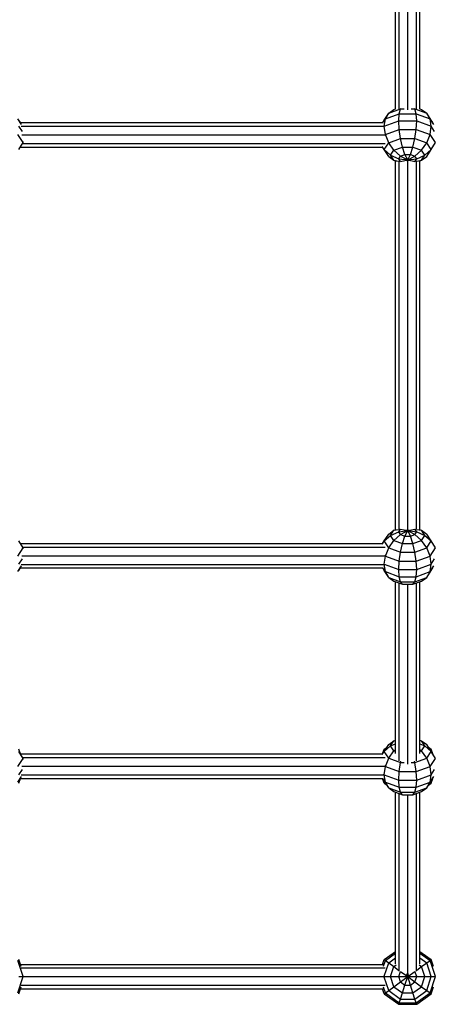
# Model space of a CAD drawing. Extents: x 0 to 29700, y 0 to 21000.
# Drawn here: x 12649 to 12919, y 8044 to 8687 of the extents above; entities that cross this region are included whole.
import ezdxf

# ---------------------------------------------------------------- set-up
doc = ezdxf.new("R2010")
doc.units = 0
doc.layers.add('STAB', color=7, linetype='Continuous')

msp = doc.modelspace()

# ---------------------------------------------------------------- linework, layer by layer
at = {"layer": 'STAB', "color": 5}
for p, q in [((12894.68, 8628.77), (12894.68, 8870.08)), ((12897.03, 8628.86), (12897.03, 8870.02)), ((12902.68, 8628.41), (12902.68, 8870.04)), ((12908.34, 8628.86), (12908.34, 8870.02)), ((12910.68, 8628.77), (12910.68, 8870.08)), ((12649.53, 8620.05), (12886.33, 8620.05)), ((12649.53, 8620.05), (12886.74, 8620.05)), ((12650.04, 8617.71), (12887.18, 8617.71)), ((12650.54, 8612.05), (12887.72, 8612.05)), ((12649.56, 8604.05), (12886.33, 8604.05)), ((12649.57, 8604.05), (12886.33, 8604.05)), ((12650.94, 8606.39), (12887.91, 8606.39)), ((12894.68, 8354.02), (12894.68, 8595.08)), ((12897.03, 8354.09), (12897.03, 8595.02)), ((12902.68, 8354.07), (12902.68, 8595.04)), ((12908.34, 8354.09), (12908.34, 8595.02)), ((12910.68, 8354.02), (12910.68, 8595.08)), ((12649.53, 8345.05), (12886.33, 8345.05)), ((12649.56, 8345.05), (12886.33, 8345.05)), ((12650.54, 8337.05), (12887.72, 8337.05)), ((12650.94, 8342.71), (12887.91, 8342.71)), ((12650.04, 8331.39), (12887.18, 8331.39)), ((12649.53, 8329.05), (12886.74, 8329.05)), ((12649.57, 8329.05), (12886.33, 8329.05)), ((12894.68, 8207.91), (12894.68, 8320.08)), ((12897.03, 8203.06), (12897.03, 8319.23)), ((12902.68, 8200.8), (12902.68, 8318.43)), ((12908.34, 8203.06), (12908.34, 8319.23)), ((12910.68, 8207.91), (12910.68, 8320.08)), ((12649.56, 8207.55), (12886.33, 8207.55)), ((12649.61, 8207.55), (12886.33, 8207.55)), ((12650.94, 8205.21), (12887.91, 8205.21)), ((12650.54, 8199.55), (12887.73, 8199.55)), ((12649.53, 8191.55), (12886.74, 8191.55)), ((12649.61, 8191.55), (12886.33, 8191.55)), ((12650.04, 8193.89), (12887.18, 8193.9)), ((12894.68, 8070.41), (12894.68, 8182.58)), ((12897.03, 8065.67), (12897.03, 8181.73)), ((12902.68, 8063.63), (12902.68, 8180.93)), ((12908.34, 8065.67), (12908.34, 8181.73)), ((12910.68, 8070.41), (12910.68, 8182.58)), ((12649.61, 8070.05), (12886.8, 8070.05)), ((12650, 8067.71), (12887.93, 8067.71)), ((12651.51, 8062.05), (12887.42, 8062.05)), ((12649.61, 8054.05), (12886.8, 8054.05)), ((12650, 8056.4), (12887.93, 8056.4))]:
    msp.add_line(p, q, dxfattribs=at)
at = {"layer": 'STAB', "color": 1}
for p, q in [((12890.25, 8626.24), (12897.93, 8629.03)), ((12890.25, 8626.24), (12893.65, 8628.65)), ((12893.65, 8628.65), (12894.68, 8629.02)), ((12897.1, 8625.73), (12897.93, 8629.03)), ((12897.93, 8629.03), (12898.15, 8629.31)), ((12897.93, 8629.03), (12900.45, 8629.03)), ((12904.92, 8629.03), (12907.43, 8629.03)), ((12907.43, 8629.03), (12907.21, 8629.31)), ((12908.27, 8625.73), (12907.43, 8629.03)), ((12907.43, 8629.03), (12915.12, 8626.24)), ((12910.68, 8629.02), (12911.72, 8628.65)), ((12911.72, 8628.65), (12915.12, 8626.24)), ((12650.25, 8618.72), (12647.83, 8622.45)), ((12649.56, 8620.05), (12648.58, 8621.72)), ((12886.33, 8620.05), (12887.31, 8621.72)), ((12886.51, 8620.05), (12888.06, 8622.45)), ((12887.31, 8621.72), (12890.25, 8626.24)), ((12887.31, 8617.64), (12888.06, 8622.45)), ((12887.31, 8617.64), (12896.81, 8621.09)), ((12888.06, 8622.45), (12890.25, 8626.24)), ((12888.06, 8622.45), (12897.1, 8625.73)), ((12896.81, 8621.09), (12897.1, 8625.73)), ((12897.1, 8615.56), (12896.81, 8621.09)), ((12896.81, 8621.09), (12908.55, 8621.09)), ((12897.1, 8625.73), (12908.27, 8625.73)), ((12908.55, 8621.09), (12908.27, 8625.73)), ((12908.27, 8625.73), (12917.3, 8622.45)), ((12908.27, 8615.56), (12908.55, 8621.09)), ((12908.55, 8621.09), (12918.05, 8617.64)), ((12917.3, 8622.45), (12915.12, 8626.24)), ((12918.05, 8621.72), (12915.12, 8626.24)), ((12918.05, 8617.64), (12917.3, 8622.45)), ((12919.72, 8618.72), (12917.3, 8622.45)), ((12919.04, 8620.05), (12918.05, 8621.72)), ((12650.83, 8614.18), (12648.58, 8617.64)), ((12887.1, 8617.31), (12887.31, 8617.64)), ((12888.06, 8612.28), (12887.31, 8617.64)), ((12888.06, 8612.28), (12897.1, 8615.56)), ((12897.93, 8609.69), (12897.1, 8615.56)), ((12897.1, 8615.56), (12908.27, 8615.56)), ((12907.43, 8609.69), (12908.27, 8615.56)), ((12908.27, 8615.56), (12917.3, 8612.28)), ((12917.3, 8612.28), (12918.05, 8617.64)), ((12920.3, 8614.18), (12918.05, 8617.64)), ((12651.28, 8606.97), (12647.83, 8612.28)), ((12651.28, 8606.97), (12651.39, 8607.59)), ((12887.66, 8611.65), (12888.06, 8612.28)), ((12890.25, 8606.9), (12888.06, 8612.28)), ((12890.25, 8606.9), (12897.93, 8609.69)), ((12899.23, 8604.05), (12897.93, 8609.69)), ((12897.93, 8609.69), (12907.43, 8609.69)), ((12906.13, 8604.05), (12907.43, 8609.69)), ((12907.43, 8609.69), (12915.12, 8606.9)), ((12915.12, 8606.9), (12917.3, 8612.28)), ((12920.75, 8606.97), (12917.3, 8612.28)), ((12648.58, 8602.38), (12651.28, 8606.97)), ((12887.31, 8602.38), (12886.09, 8604.46)), ((12887.31, 8602.38), (12890.25, 8606.9)), ((12887.31, 8602.38), (12891.52, 8598.74)), ((12890.25, 8597.86), (12887.31, 8602.38)), ((12893.65, 8602.02), (12890.25, 8606.9)), ((12891.52, 8598.74), (12893.65, 8602.02)), ((12893.65, 8602.02), (12899.23, 8604.05)), ((12893.65, 8602.02), (12897.93, 8598.13)), ((12900.87, 8599.19), (12899.23, 8604.05)), ((12899.23, 8604.05), (12906.13, 8604.05)), ((12904.5, 8599.19), (12906.13, 8604.05)), ((12906.13, 8604.05), (12911.72, 8602.02)), ((12907.43, 8598.13), (12911.72, 8602.02)), ((12911.72, 8602.02), (12915.12, 8606.9)), ((12913.85, 8598.74), (12911.72, 8602.02)), ((12913.85, 8598.74), (12918.05, 8602.38)), ((12918.05, 8602.38), (12915.12, 8606.9)), ((12915.12, 8597.86), (12918.05, 8602.38)), ((12918.05, 8602.38), (12920.75, 8606.97)), ((12890.25, 8597.86), (12893.65, 8595.46)), ((12891.52, 8598.74), (12896.81, 8596.4)), ((12893.65, 8595.46), (12891.52, 8598.74)), ((12893.65, 8595.46), (12896.71, 8594.9)), ((12893.65, 8595.46), (12895.13, 8594.92)), ((12896.81, 8596.4), (12897.93, 8598.13)), ((12896.81, 8596.4), (12902.68, 8595.6)), ((12897.93, 8594.68), (12896.81, 8596.4)), ((12897.93, 8598.13), (12900.87, 8599.19)), ((12897.93, 8598.13), (12902.68, 8595.6)), ((12897.93, 8594.68), (12902.68, 8595.6)), ((12902.68, 8595.6), (12900.87, 8599.19)), ((12900.87, 8599.19), (12904.5, 8599.19)), ((12902.09, 8594.94), (12902.68, 8595.6)), ((12902.68, 8595.6), (12904.5, 8599.19)), ((12902.68, 8595.6), (12907.43, 8598.13)), ((12902.68, 8595.6), (12908.55, 8596.4)), ((12903.28, 8594.94), (12902.68, 8595.6)), ((12902.68, 8595.6), (12907.43, 8594.68)), ((12904.5, 8599.19), (12907.43, 8598.13)), ((12908.55, 8596.4), (12907.43, 8598.13)), ((12907.43, 8594.68), (12908.55, 8596.4)), ((12908.55, 8596.4), (12913.85, 8598.74)), ((12908.66, 8594.9), (12911.72, 8595.46)), ((12910.24, 8594.92), (12911.72, 8595.46)), ((12911.72, 8595.46), (12913.85, 8598.74)), ((12911.72, 8595.46), (12915.12, 8597.86)), ((12887.31, 8346.72), (12890.25, 8351.24)), ((12887.31, 8346.73), (12890.25, 8351.24)), ((12887.31, 8346.72), (12891.52, 8350.36)), ((12890.25, 8351.24), (12893.65, 8353.65)), ((12890.25, 8351.24), (12893.65, 8353.65)), ((12891.52, 8350.36), (12893.65, 8353.65)), ((12891.52, 8350.36), (12896.81, 8352.7)), ((12893.65, 8347.08), (12891.52, 8350.36)), ((12893.65, 8353.65), (12896.71, 8354.2)), ((12893.65, 8353.65), (12895.13, 8354.18)), ((12893.65, 8353.65), (12894.68, 8354.02)), ((12893.65, 8347.08), (12897.93, 8350.98)), ((12896.81, 8352.7), (12897.93, 8354.43)), ((12896.81, 8352.7), (12902.68, 8353.51)), ((12897.93, 8350.98), (12896.81, 8352.7)), ((12897.93, 8354.43), (12902.68, 8353.51)), ((12897.93, 8350.98), (12902.68, 8353.51)), ((12897.93, 8350.98), (12900.87, 8349.91)), ((12899.23, 8345.05), (12900.87, 8349.91)), ((12900.87, 8349.91), (12902.68, 8353.51)), ((12900.87, 8349.91), (12904.5, 8349.91)), ((12902.68, 8353.51), (12902.09, 8354.16)), ((12902.68, 8353.51), (12907.43, 8354.43)), ((12902.68, 8353.51), (12903.28, 8354.16)), ((12902.68, 8353.51), (12908.55, 8352.7)), ((12902.68, 8353.51), (12907.43, 8350.98)), ((12904.5, 8349.91), (12902.68, 8353.51)), ((12904.5, 8349.91), (12907.43, 8350.98)), ((12906.13, 8345.05), (12904.5, 8349.91)), ((12908.55, 8352.7), (12907.43, 8354.43)), ((12907.43, 8350.98), (12908.55, 8352.7)), ((12907.43, 8350.98), (12911.72, 8347.08)), ((12908.55, 8352.7), (12913.85, 8350.36)), ((12908.66, 8354.2), (12911.72, 8353.65)), ((12910.24, 8354.18), (12911.72, 8353.65)), ((12910.68, 8354.02), (12911.72, 8353.65)), ((12911.72, 8353.65), (12915.12, 8351.24)), ((12913.85, 8350.36), (12911.72, 8353.65)), ((12911.72, 8353.65), (12915.12, 8351.24)), ((12911.72, 8347.08), (12913.85, 8350.36)), ((12913.85, 8350.36), (12918.05, 8346.72)), ((12918.05, 8346.72), (12915.12, 8351.24)), ((12918.06, 8346.73), (12915.12, 8351.24)), ((12649.57, 8345.05), (12648.58, 8346.73)), ((12651.28, 8342.14), (12648.58, 8346.72)), ((12886.09, 8344.64), (12887.31, 8346.72)), ((12886.33, 8345.05), (12887.31, 8346.73)), ((12890.25, 8342.21), (12887.31, 8346.72)), ((12890.25, 8342.21), (12893.65, 8347.08)), ((12893.65, 8347.08), (12899.23, 8345.05)), ((12897.93, 8339.41), (12899.23, 8345.05)), ((12899.23, 8345.05), (12906.13, 8345.05)), ((12906.13, 8345.05), (12911.72, 8347.08)), ((12907.43, 8339.41), (12906.13, 8345.05)), ((12915.12, 8342.21), (12911.72, 8347.08)), ((12915.12, 8342.21), (12918.05, 8346.72)), ((12920.75, 8342.14), (12918.05, 8346.72)), ((12919.04, 8345.05), (12918.06, 8346.73)), ((12647.83, 8336.83), (12651.28, 8342.14)), ((12651.39, 8341.51), (12651.28, 8342.14)), ((12888.06, 8336.83), (12887.66, 8337.45)), ((12888.06, 8336.83), (12890.25, 8342.21)), ((12890.25, 8342.21), (12897.93, 8339.41)), ((12897.1, 8333.54), (12897.93, 8339.41)), ((12897.93, 8339.41), (12907.43, 8339.41)), ((12907.43, 8339.41), (12915.12, 8342.21)), ((12908.27, 8333.54), (12907.43, 8339.41)), ((12917.3, 8336.83), (12915.12, 8342.21)), ((12917.3, 8336.83), (12920.75, 8342.14)), ((12648.58, 8331.47), (12650.83, 8334.93)), ((12887.31, 8331.47), (12887.1, 8331.79)), ((12887.31, 8331.47), (12888.06, 8336.83)), ((12888.06, 8326.66), (12887.31, 8331.47)), ((12887.31, 8331.47), (12896.81, 8328.02)), ((12888.06, 8336.83), (12897.1, 8333.54)), ((12896.81, 8328.02), (12897.1, 8333.54)), ((12897.1, 8333.54), (12908.27, 8333.54)), ((12908.27, 8333.54), (12917.3, 8336.83)), ((12908.55, 8328.02), (12908.27, 8333.54)), ((12908.55, 8328.02), (12918.05, 8331.47)), ((12918.05, 8331.47), (12917.3, 8336.83)), ((12917.3, 8326.66), (12918.05, 8331.47)), ((12918.05, 8331.47), (12920.3, 8334.93)), ((12647.83, 8326.66), (12650.25, 8330.38)), ((12648.58, 8327.38), (12649.56, 8329.05)), ((12648.58, 8327.38), (12649.57, 8329.05)), ((12887.31, 8327.38), (12886.33, 8329.05)), ((12887.31, 8327.38), (12886.33, 8329.05)), ((12888.06, 8326.66), (12886.51, 8329.05)), ((12890.25, 8322.86), (12887.31, 8327.38)), ((12890.25, 8322.86), (12887.31, 8327.38)), ((12890.25, 8322.86), (12888.06, 8326.66)), ((12888.06, 8326.66), (12897.1, 8323.37)), ((12897.1, 8323.37), (12896.81, 8328.02)), ((12896.81, 8328.02), (12908.55, 8328.02)), ((12908.27, 8323.37), (12908.55, 8328.02)), ((12908.27, 8323.37), (12917.3, 8326.66)), ((12915.12, 8322.86), (12918.05, 8327.38)), ((12915.12, 8322.86), (12918.06, 8327.38)), ((12915.12, 8322.86), (12917.3, 8326.66)), ((12917.3, 8326.66), (12919.72, 8330.38)), ((12918.05, 8327.38), (12919.04, 8329.05)), ((12918.06, 8327.38), (12919.04, 8329.05)), ((12890.25, 8322.86), (12893.65, 8320.46)), ((12890.25, 8322.86), (12897.93, 8320.07)), ((12890.25, 8322.86), (12893.65, 8320.46)), ((12893.65, 8320.46), (12899.23, 8318.43)), ((12893.65, 8320.46), (12894.68, 8320.08)), ((12897.93, 8320.07), (12897.1, 8323.37)), ((12897.1, 8323.37), (12908.27, 8323.37)), ((12899.23, 8318.43), (12897.93, 8320.07)), ((12897.93, 8320.07), (12907.43, 8320.07)), ((12899.23, 8318.43), (12906.13, 8318.43)), ((12906.13, 8318.43), (12911.72, 8320.46)), ((12906.13, 8318.43), (12907.43, 8320.07)), ((12907.43, 8320.07), (12908.27, 8323.37)), ((12907.43, 8320.07), (12915.12, 8322.86)), ((12910.68, 8320.08), (12911.72, 8320.46)), ((12911.72, 8320.46), (12915.12, 8322.86)), ((12911.72, 8320.46), (12915.12, 8322.86)), ((12890.25, 8213.74), (12893.65, 8216.15)), ((12891.52, 8212.86), (12893.65, 8216.15)), ((12893.65, 8216.15), (12894.68, 8216.52)), ((12893.65, 8216.15), (12894.68, 8216.33)), ((12910.68, 8216.52), (12911.72, 8216.15)), ((12910.68, 8216.33), (12911.72, 8216.15)), ((12911.72, 8216.15), (12915.12, 8213.74)), ((12913.85, 8212.86), (12911.72, 8216.15)), ((12649.61, 8207.55), (12648.58, 8210.72)), ((12651.28, 8204.64), (12648.58, 8209.22)), ((12886.09, 8207.14), (12887.31, 8209.22)), ((12886.28, 8207.55), (12887.31, 8210.72)), ((12887.31, 8209.22), (12890.25, 8213.74)), ((12887.31, 8209.22), (12891.52, 8212.86)), ((12887.31, 8210.72), (12889.15, 8212.06)), ((12887.31, 8210.72), (12887.97, 8210.24)), ((12890.25, 8204.71), (12887.31, 8209.22)), ((12890.25, 8204.71), (12893.65, 8209.58)), ((12891.52, 8212.86), (12894.68, 8214.26)), ((12893.65, 8209.58), (12891.52, 8212.86)), ((12893.65, 8209.58), (12894.68, 8210.52)), ((12893.65, 8209.58), (12894.68, 8209.21)), ((12910.68, 8214.26), (12913.85, 8212.86)), ((12910.68, 8210.52), (12911.72, 8209.58)), ((12910.68, 8209.21), (12911.72, 8209.58)), ((12911.72, 8209.58), (12913.85, 8212.86)), ((12915.12, 8204.71), (12911.72, 8209.58)), ((12913.85, 8212.86), (12918.05, 8209.22)), ((12918.05, 8209.22), (12915.12, 8213.74)), ((12915.12, 8204.71), (12918.05, 8209.22)), ((12916.21, 8212.06), (12918.06, 8210.72)), ((12917.4, 8210.24), (12918.06, 8210.72)), ((12920.75, 8204.64), (12918.05, 8209.22)), ((12919.08, 8207.55), (12918.06, 8210.72)), ((12647.83, 8199.33), (12651.28, 8204.64)), ((12651.39, 8204.01), (12651.28, 8204.64)), ((12888.06, 8199.33), (12890.25, 8204.71)), ((12890.25, 8204.71), (12897.93, 8201.91)), ((12897.1, 8196.04), (12897.93, 8201.91)), ((12897.93, 8201.91), (12898.16, 8202.88)), ((12897.93, 8201.91), (12900.45, 8201.91)), ((12904.91, 8201.91), (12907.43, 8201.91)), ((12907.43, 8201.91), (12907.21, 8202.88)), ((12907.43, 8201.91), (12915.12, 8204.71)), ((12908.27, 8196.04), (12907.43, 8201.91)), ((12917.3, 8199.33), (12915.12, 8204.71)), ((12917.3, 8199.33), (12920.75, 8204.64)), ((12648.58, 8193.97), (12650.83, 8197.43)), ((12887.31, 8193.97), (12888.06, 8199.33)), ((12888.06, 8199.33), (12887.66, 8199.95)), ((12888.06, 8199.33), (12897.1, 8196.04)), ((12896.81, 8190.52), (12897.1, 8196.04)), ((12897.1, 8196.04), (12908.27, 8196.04)), ((12908.27, 8196.04), (12917.3, 8199.33)), ((12908.55, 8190.52), (12908.27, 8196.04)), ((12918.05, 8193.97), (12917.3, 8199.33)), ((12918.05, 8193.97), (12920.3, 8197.43)), ((12647.83, 8189.16), (12650.25, 8192.88)), ((12648.58, 8189.88), (12649.56, 8191.55)), ((12648.58, 8188.38), (12649.61, 8191.55)), ((12887.31, 8188.39), (12886.28, 8191.55)), ((12887.31, 8189.88), (12886.33, 8191.55)), ((12888.06, 8189.16), (12886.51, 8191.55)), ((12887.31, 8193.97), (12887.1, 8194.29)), ((12888.06, 8189.16), (12887.31, 8193.97)), ((12887.31, 8193.97), (12896.81, 8190.52)), ((12890.25, 8185.36), (12887.31, 8189.88)), ((12890.25, 8185.36), (12888.06, 8189.16)), ((12888.06, 8189.16), (12897.1, 8185.87)), ((12897.1, 8185.87), (12896.81, 8190.52)), ((12896.81, 8190.52), (12908.55, 8190.52)), ((12908.27, 8185.87), (12908.55, 8190.52)), ((12908.27, 8185.87), (12917.3, 8189.16)), ((12908.55, 8190.52), (12918.05, 8193.97)), ((12915.12, 8185.36), (12918.05, 8189.88)), ((12915.12, 8185.36), (12917.3, 8189.16)), ((12917.3, 8189.16), (12918.05, 8193.97)), ((12917.3, 8189.16), (12919.72, 8192.88)), ((12918.05, 8189.88), (12919.04, 8191.55)), ((12918.06, 8188.39), (12919.08, 8191.55)), ((12887.31, 8188.39), (12887.97, 8188.87)), ((12887.31, 8188.39), (12889.15, 8187.05)), ((12890.25, 8185.36), (12893.65, 8182.96)), ((12890.25, 8185.36), (12897.93, 8182.57)), ((12893.65, 8182.96), (12899.23, 8180.93)), ((12897.93, 8182.57), (12897.1, 8185.87)), ((12897.1, 8185.87), (12908.27, 8185.87)), ((12906.13, 8180.93), (12911.72, 8182.96)), ((12907.43, 8182.57), (12908.27, 8185.87)), ((12907.43, 8182.57), (12915.12, 8185.36)), ((12911.72, 8182.96), (12915.12, 8185.36)), ((12916.21, 8187.05), (12918.06, 8188.39)), ((12917.4, 8188.87), (12918.06, 8188.39)), ((12899.23, 8180.93), (12897.93, 8182.57)), ((12897.93, 8182.57), (12907.43, 8182.57)), ((12899.23, 8180.93), (12906.13, 8180.93)), ((12906.13, 8180.93), (12907.43, 8182.57)), ((12887.31, 8073.22), (12894.68, 8078.58)), ((12888.06, 8072.67), (12894.68, 8077.48)), ((12890.25, 8071.09), (12894.68, 8074.31)), ((12910.68, 8078.58), (12918.05, 8073.22)), ((12910.68, 8077.48), (12917.3, 8072.67)), ((12910.68, 8074.31), (12915.12, 8071.09)), ((12651.28, 8062.05), (12647.83, 8072.67)), ((12650.06, 8068.66), (12648.58, 8073.22)), ((12886.28, 8070.05), (12887.31, 8073.22)), ((12886.86, 8068.98), (12888.06, 8072.67)), ((12887.31, 8073.22), (12888.06, 8072.67)), ((12887.4, 8062.31), (12890.25, 8071.09)), ((12888.06, 8072.67), (12890.25, 8071.09)), ((12890.25, 8071.09), (12893.65, 8068.62)), ((12891.52, 8062.05), (12893.65, 8068.62)), ((12893.65, 8068.62), (12895.13, 8069.69)), ((12893.65, 8068.62), (12896.71, 8066.39)), ((12908.66, 8066.39), (12911.72, 8068.62)), ((12910.24, 8069.69), (12911.72, 8068.62)), ((12911.72, 8068.62), (12915.12, 8071.09)), ((12913.85, 8062.05), (12911.72, 8068.62)), ((12915.12, 8071.09), (12917.3, 8072.67)), ((12918.05, 8062.05), (12915.12, 8071.09)), ((12917.3, 8072.67), (12918.05, 8073.22)), ((12920.75, 8062.05), (12917.3, 8072.67)), ((12919.54, 8068.66), (12918.05, 8073.22)), ((12647.83, 8051.43), (12651.28, 8062.05)), ((12648.58, 8062.05), (12651.28, 8062.05)), ((12651.28, 8062.05), (12651.51, 8062.05)), ((12890.25, 8053.02), (12887.4, 8061.8)), ((12887.42, 8062.05), (12891.52, 8062.05)), ((12893.65, 8055.49), (12891.52, 8062.05)), ((12891.52, 8062.05), (12896.81, 8062.05)), ((12896.81, 8062.05), (12897.93, 8065.5)), ((12897.93, 8058.6), (12896.81, 8062.05)), ((12896.81, 8062.05), (12902.68, 8062.05)), ((12897.93, 8065.5), (12902.68, 8062.05)), ((12897.93, 8058.6), (12902.68, 8062.05)), ((12900.87, 8056.47), (12902.68, 8062.05)), ((12902.68, 8062.05), (12902.09, 8063.89)), ((12902.68, 8062.05), (12907.43, 8065.5)), ((12902.68, 8062.05), (12903.28, 8063.89)), ((12902.68, 8062.05), (12907.43, 8058.6)), ((12904.5, 8056.47), (12902.68, 8062.05)), ((12902.68, 8062.05), (12908.55, 8062.05)), ((12908.55, 8062.05), (12907.43, 8065.5)), ((12907.43, 8058.6), (12908.55, 8062.05)), ((12908.55, 8062.05), (12913.85, 8062.05)), ((12911.72, 8055.49), (12913.85, 8062.05)), ((12913.85, 8062.05), (12918.05, 8062.05)), ((12915.12, 8053.02), (12918.05, 8062.05)), ((12917.3, 8051.43), (12920.75, 8062.05)), ((12918.05, 8062.05), (12920.75, 8062.05)), ((12648.58, 8050.88), (12650.06, 8055.44)), ((12887.31, 8050.88), (12886.28, 8054.05)), ((12888.06, 8051.43), (12886.86, 8055.13)), ((12890.25, 8053.02), (12893.65, 8055.49)), ((12893.65, 8055.49), (12897.93, 8058.6)), ((12893.65, 8055.49), (12899.23, 8051.43)), ((12897.93, 8058.6), (12900.87, 8056.47)), ((12899.23, 8051.43), (12900.87, 8056.47)), ((12900.87, 8056.47), (12904.5, 8056.47)), ((12904.5, 8056.47), (12907.43, 8058.6)), ((12906.13, 8051.43), (12904.5, 8056.47)), ((12906.13, 8051.43), (12911.72, 8055.49)), ((12907.43, 8058.6), (12911.72, 8055.49)), ((12911.72, 8055.49), (12915.12, 8053.02)), ((12918.05, 8050.88), (12919.54, 8055.44)), ((12887.31, 8050.88), (12888.06, 8051.43)), ((12887.31, 8050.88), (12896.81, 8043.98)), ((12888.06, 8051.43), (12890.25, 8053.02)), ((12888.06, 8051.43), (12897.1, 8044.87)), ((12890.25, 8053.02), (12897.93, 8047.43)), ((12897.93, 8047.43), (12899.23, 8051.43)), ((12899.23, 8051.43), (12906.13, 8051.43)), ((12907.43, 8047.43), (12906.13, 8051.43)), ((12907.43, 8047.43), (12915.12, 8053.02)), ((12908.27, 8044.87), (12917.3, 8051.43)), ((12908.55, 8043.98), (12918.05, 8050.88)), ((12915.12, 8053.02), (12917.3, 8051.43)), ((12917.3, 8051.43), (12918.05, 8050.88)), ((12896.81, 8043.98), (12897.1, 8044.87)), ((12896.81, 8043.98), (12908.55, 8043.98)), ((12897.1, 8044.87), (12897.93, 8047.43)), ((12897.1, 8044.87), (12908.27, 8044.87)), ((12897.93, 8047.43), (12907.43, 8047.43)), ((12908.27, 8044.87), (12907.43, 8047.43)), ((12908.55, 8043.98), (12908.27, 8044.87))]:
    msp.add_line(p, q, dxfattribs=at)

doc.saveas('drawing.dxf')
